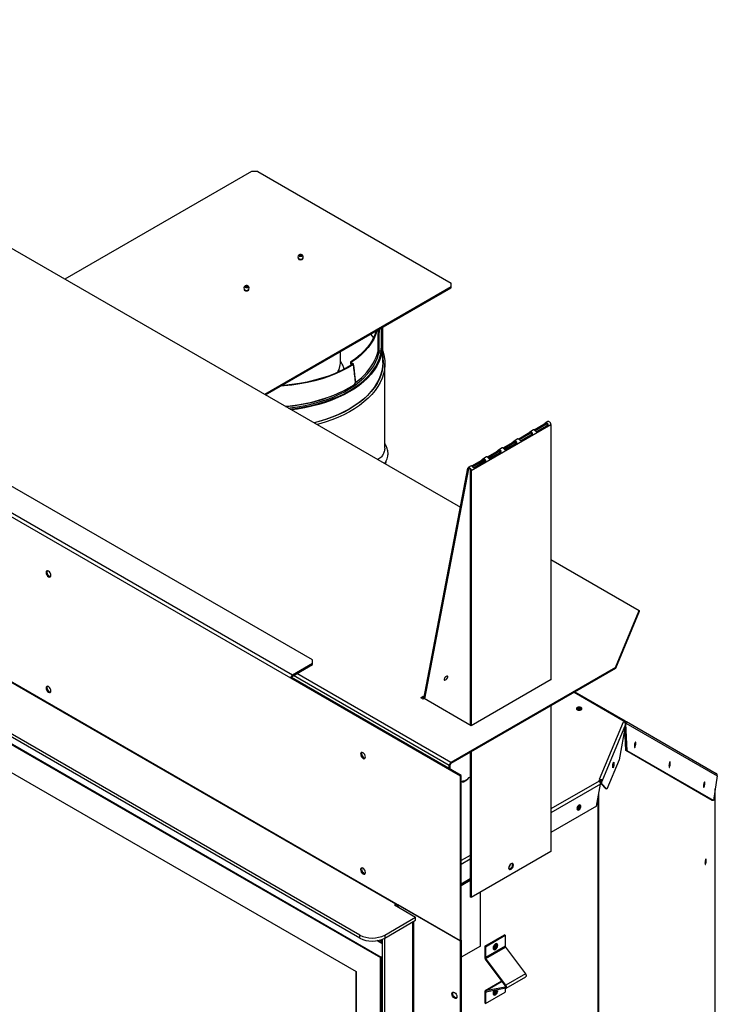
# Model space of a CAD drawing. Units: millimetres. Extents: x 266 to 3403, y 109 to 2232.
# Drawn here: x 3001 to 3402, y 1548 to 2114 of the extents above; entities that cross this region are included whole.
import ezdxf

# ---------------------------------------------------------------- set-up
doc = ezdxf.new("R2010")
doc.units = ezdxf.units.MM
doc.header["$LTSCALE"] = 8

msp = doc.modelspace()

# ---------------------------------------------------------------- linework, layer by layer
at = {"color": 7, "linetype": 'Continuous', "lineweight": 25}
for p, q in [((2768.05, 2114.33), (3254.21, 1833.67)), ((3133.97, 2026.97), (3026.67, 1965.03)), ((3137.56, 2026.97), (3133.97, 2026.97)), ((3137.56, 2026.97), (3248.92, 1962.69)), ((3169.14, 1745.8), (2712.94, 2009.16)), ((3156.57, 1735.34), (2696.78, 2000.77)), ((3157.54, 1737.03), (2697.75, 2002.46)), ((3161.06, 1976.89), (3161.06, 1976.53)), ((3163.46, 1976.53), (3163.46, 1976.89)), ((2599.17, 1962.28), (3254.18, 1584.15)), ((3248.92, 1960.62), (3248.92, 1962.69)), ((3129.95, 1958.93), (3129.95, 1958.57)), ((3132.35, 1958.57), (3132.35, 1958.93)), ((3248.92, 1960.62), (3141.61, 1898.67)), ((3142.13, 1898.37), (3248.92, 1960.02)), ((3248.92, 1960.02), (3248.92, 1960.62)), ((3216.98, 1605.17), (2637.43, 1939.74)), ((3217.02, 1605.2), (2637.48, 1939.77)), ((3205.36, 1934.87), (3205.45, 1934.58)), ((3205.65, 1934.83), (3205.6, 1935.01)), ((3209.51, 1917.09), (3209.51, 1937.27)), ((3196.28, 1587.48), (2606.78, 1927.79)), ((3196.28, 1585.73), (2606.78, 1926.05)), ((3185.29, 1918.34), (3185.29, 1923.29)), ((2609.95, 1920.37), (3208.61, 1574.77)), ((2609.95, 1919.87), (3208.18, 1574.52)), ((3190.97, 1916.91), (3191.15, 1915.35)), ((3192.26, 1915.98), (3191.36, 1916.45)), ((3191.36, 1916.45), (3191.47, 1915.53)), ((3191.69, 1916.68), (3191.63, 1917.24)), ((3210.72, 1867.79), (3210.72, 1916.39)), ((3184.36, 1911.69), (3184.36, 1913.28)), ((3193.94, 1906.17), (3193.94, 1906.16)), ((2623.88, 1895.73), (3194.25, 1566.47)), ((2624.1, 1895.5), (3194.16, 1566.42)), ((3297.17, 1877.79), (3303.85, 1881.65)), ((3304.59, 1883.04), (3303.07, 1882.17)), ((3260.43, 1854.83), (3306.26, 1881.28)), ((3287.75, 1873.13), (3293.14, 1876.24)), ((3288.17, 1872.6), (3294.86, 1876.46)), ((3293.64, 1875.79), (3293.14, 1876.24)), ((3296.3, 1878.26), (3294.08, 1876.98)), ((3296.75, 1878.32), (3302.14, 1881.43)), ((3297.24, 1877.87), (3296.75, 1878.32)), ((3297.24, 1877.87), (3302.63, 1880.98)), ((3303.53, 1880.35), (3298.14, 1877.24)), ((3298.14, 1877.24), (3298.66, 1877)), ((3304.05, 1880.11), (3298.66, 1877)), ((3302.63, 1880.98), (3302.14, 1881.43)), ((3303.53, 1880.35), (3304.05, 1880.11)), ((3306.26, 1881.28), (3306.26, 1734.41)), ((3278.76, 1867.94), (3284.15, 1871.05)), ((3279.18, 1867.4), (3285.87, 1871.26)), ((3279.25, 1867.48), (3284.64, 1870.59)), ((3284.64, 1870.59), (3284.15, 1871.05)), ((3287.31, 1873.07), (3285.08, 1871.78)), ((3288.25, 1872.68), (3287.75, 1873.13)), ((3288.25, 1872.68), (3293.64, 1875.79)), ((3294.54, 1875.16), (3289.15, 1872.05)), ((3289.15, 1872.05), (3289.66, 1871.81)), ((3295.05, 1874.92), (3289.66, 1871.81)), ((3294.54, 1875.16), (3295.05, 1874.92)), ((3269.76, 1862.75), (3275.15, 1865.86)), ((3270.19, 1862.21), (3276.87, 1866.07)), ((3270.26, 1862.29), (3275.65, 1865.4)), ((3276.55, 1864.78), (3271.16, 1861.67)), ((3275.65, 1865.4), (3275.15, 1865.86)), ((3278.31, 1867.88), (3276.09, 1866.59)), ((3276.55, 1864.78), (3277.06, 1864.53)), ((3279.25, 1867.48), (3278.76, 1867.94)), ((3285.54, 1869.97), (3280.15, 1866.86)), ((3280.15, 1866.86), (3280.67, 1866.61)), ((3286.06, 1869.72), (3280.67, 1866.61)), ((3285.54, 1869.97), (3286.06, 1869.72)), ((3260.77, 1857.55), (3266.16, 1860.66)), ((3261.19, 1857.02), (3267.88, 1860.88)), ((3261.27, 1857.1), (3266.65, 1860.21)), ((3267.55, 1859.58), (3262.16, 1856.47)), ((3268.07, 1859.34), (3262.68, 1856.23)), ((3266.65, 1860.21), (3266.16, 1860.66)), ((3269.32, 1862.68), (3267.09, 1861.4)), ((3267.55, 1859.58), (3268.07, 1859.34)), ((3270.26, 1862.29), (3269.76, 1862.75)), ((3271.16, 1861.67), (3271.67, 1861.42)), ((3277.06, 1864.53), (3271.67, 1861.42)), ((3233.19, 1723.42), (3258.5, 1856.17)), ((3233.76, 1723.33), (3259.01, 1855.76)), ((3259.01, 1855.76), (3258.5, 1856.17)), ((3260.33, 1857.49), (3258.77, 1856.59)), ((3259.01, 1855.76), (3259.37, 1855.97)), ((3260.43, 1854.83), (3259.92, 1855.13)), ((3259.92, 1855.13), (3259.92, 1708.23)), ((3260.43, 1854.83), (3260.43, 1707.96)), ((3261.27, 1857.1), (3260.77, 1857.55)), ((3262.16, 1856.47), (3262.68, 1856.23)), ((3306.26, 1803.63), (3357.15, 1774.24)), ((3343.54, 1741.5), (3357.15, 1774.24)), ((3357.15, 1774.24), (3357.15, 1773.65)), ((3357.15, 1773.65), (3343.54, 1740.9)), ((3169.14, 1743.73), (3169.14, 1745.8)), ((3169.14, 1743.73), (3157.54, 1737.03)), ((3157.54, 1736.44), (3169.14, 1743.13)), ((3169.14, 1743.13), (3169.14, 1743.73)), ((3343.54, 1741.5), (3248.77, 1686.79)), ((3343.54, 1740.9), (3248.77, 1686.19)), ((3343.54, 1740.9), (3343.54, 1741.5)), ((3157.08, 1735.64), (3156.57, 1735.34)), ((3254.18, 1678.99), (3156.57, 1735.34)), ((3254.69, 1679.29), (3157.08, 1735.64)), ((3157.54, 1737.03), (3157.54, 1736.44)), ((3247.8, 1685.1), (3158.21, 1736.82)), ((3248.77, 1686.79), (3160.16, 1737.95)), ((3306.39, 1734.49), (3260.41, 1707.94)), ((3306.26, 1734.56), (3306.39, 1734.49)), ((3231.42, 1724.06), (3232.86, 1724.89)), ((3232.86, 1723.23), (3231.42, 1724.06)), ((3232.86, 1724.29), (3231.94, 1723.76)), ((3232.86, 1724.89), (3233.41, 1724.57)), ((3232.86, 1724.29), (3232.86, 1724.89)), ((3233.31, 1724.03), (3232.86, 1724.29)), ((3233.4, 1723.54), (3232.86, 1723.23)), ((3260.41, 1707.94), (3233.4, 1723.54)), ((3319.74, 1727.16), (3348.45, 1710.59)), ((3320.14, 1727.4), (3348.94, 1710.77)), ((3306.26, 1719.38), (3306.26, 1635.53)), ((3323.54, 1717.13), (3323.63, 1717.08)), ((3334.36, 1677.23), (3348.04, 1710.16)), ((3349.32, 1708.71), (3335.7, 1675.91)), ((3349.32, 1708.68), (3345.54, 1688.28)), ((3349.12, 1710.01), (3348.04, 1710.16)), ((3348.57, 1710.14), (3348.94, 1710.77)), ((3349.48, 1693.61), (3348.9, 1706.41)), ((3349.12, 1710.01), (3349.12, 1709.42)), ((3349.37, 1709.68), (3349.12, 1709.82)), ((3349.12, 1709.49), (3349.5, 1709.44)), ((3349.48, 1709.23), (3349.19, 1709.27)), ((3349.32, 1708.71), (3349.32, 1708.68)), ((3349.72, 1710.32), (3349.36, 1709.68)), ((3349.37, 1709.68), (3349.36, 1709.68)), ((3349.73, 1710.31), (3349.37, 1709.68)), ((3349.48, 1709.23), (3349.5, 1709.44)), ((3350.19, 1693.51), (3349.48, 1709.23)), ((3349.5, 1709.44), (3402.04, 1679.09)), ((3349.73, 1710.31), (3349.72, 1710.32)), ((3349.73, 1710.31), (3401.39, 1680.47)), ((3259.92, 1692.63), (3259.92, 1609.38)), ((3260.43, 1692.93), (3260.43, 1609.08)), ((3350.19, 1693.51), (3349.48, 1693.61)), ((3399.14, 1664.91), (3349.48, 1693.61)), ((3399.85, 1664.82), (3350.19, 1693.51)), ((3248.31, 1685.4), (3247.8, 1685.1)), ((3247.8, 1683.27), (3247.8, 1685.1)), ((3248.31, 1682.97), (3248.31, 1685.4)), ((3248.77, 1686.19), (3248.77, 1686.79)), ((3345.54, 1688.28), (3338.54, 1671.43)), ((3254.69, 1679.29), (3254.18, 1678.99)), ((3254.18, 1584.15), (3254.18, 1678.99)), ((3254.69, 1584.45), (3254.69, 1679.29)), ((3259.17, 1678.15), (3259.92, 1678.59)), ((3402.04, 1679.09), (3399.85, 1664.82)), ((3401.39, 1680.47), (3401.55, 1680.37)), ((3254.69, 1675.57), (3255.56, 1676.07)), ((3255.29, 1675.92), (3255.29, 1675.7)), ((3255.98, 1675.64), (3257.93, 1676.76)), ((3256.25, 1676.06), (3256.13, 1676.16)), ((3256.25, 1676.06), (3258.3, 1677.24)), ((3334.11, 1676.12), (3306.26, 1660.04)), ((3334.82, 1674.28), (3306.26, 1657.79)), ((3332.47, 1661.6), (3334.82, 1674.28)), ((3334.36, 1677.23), (3335.7, 1677.04)), ((3334.36, 1675.8), (3334.57, 1676.29)), ((3334.99, 1676.01), (3335.7, 1675.91)), ((3334.99, 1674.63), (3334.99, 1676.01)), ((3335.7, 1674.53), (3334.99, 1674.63)), ((3337.82, 1671.52), (3334.99, 1674.63)), ((3335.7, 1677.04), (3335.69, 1677.04)), ((3335.69, 1676.44), (3335.69, 1677.04)), ((3335.69, 1677.04), (3335.7, 1677.04)), ((3335.69, 1676.44), (3335.7, 1676.44)), ((3335.7, 1676.44), (3335.7, 1677.04)), ((3335.7, 1677.04), (3335.7, 1677.04)), ((3335.7, 1676.44), (3335.7, 1677.04)), ((3335.7, 1676.44), (3335.7, 1676.44)), ((3335.7, 1674.53), (3335.7, 1675.91)), ((3338.54, 1671.43), (3335.7, 1674.53)), ((3333.53, 1105.99), (3333.53, 1667.32)), ((3333.9, 1106.37), (3333.9, 1669.3)), ((3338.54, 1671.43), (3337.82, 1671.52)), ((3400.88, 1275.56), (3400.88, 1671.53)), ((3400.92, 1275.55), (3400.92, 1671.78)), ((3332.47, 1661.6), (3306.26, 1646.47)), ((3321.8, 1661.62), (3322.07, 1661.46)), ((3322.07, 1661.47), (3321.81, 1661.63)), ((3399.85, 1664.82), (3399.14, 1664.91)), ((3259.92, 1633.29), (3254.69, 1630.27)), ((3306.26, 1635.53), (3260.43, 1609.08)), ((3259.92, 1631.04), (3254.69, 1628.02)), ((3283, 1628.07), (3282.99, 1628.19)), ((3259.92, 1619.72), (3254.69, 1616.7)), ((3259.92, 1619.33), (3254.69, 1616.31)), ((3259.92, 1618.84), (3254.69, 1615.83)), ((3265.83, 1581.13), (3265.83, 1612.19)), ((3216.98, 1605.17), (3216.29, 1604.78)), ((3216.29, 1604.78), (3228.45, 1597.75)), ((3216.98, 1605.17), (3216.98, 1604.38)), ((3217.33, 1605.42), (3217.02, 1605.2)), ((3217.02, 1605.2), (3217.11, 1604.3)), ((3217.82, 1604.01), (3217.73, 1603.94)), ((3217.82, 1604.03), (3217.82, 1603.89)), ((3218.23, 1604.9), (3218.23, 1603.66)), ((3254.17, 1584.15), (3218.23, 1604.9)), ((3218.23, 1604.9), (3218.23, 1604.9)), ((3260.43, 1609.08), (3259.92, 1609.38)), ((3210.64, 1587.48), (3228.45, 1597.75)), ((3210.64, 1585.73), (3228.45, 1596.01)), ((3226.62, 1594.96), (3226.62, 1070.88)), ((3227.44, 1072.02), (3227.44, 1595.43)), ((3228.45, 1596.01), (3228.45, 1597.75)), ((3196.28, 1585.73), (3196.28, 1587.48)), ((3210.64, 1587.48), (3210.64, 1585.73)), ((3268.19, 1581.06), (3279.51, 1587.59)), ((3268.71, 1580.76), (3280.02, 1587.29)), ((3280.02, 1587.29), (3279.51, 1587.59)), ((3280.02, 1587.29), (3280.02, 1581.04)), ((3206.22, 1584.24), (3209.12, 1582.56)), ((3209.12, 1582.66), (3206.36, 1584.26)), ((3209.07, 1582.96), (3208.26, 1584.71)), ((3209.07, 1583.56), (3208.5, 1584.79)), ((3209.12, 1583.46), (3209.07, 1583.56)), ((3209.07, 1583.56), (3209.07, 1582.96)), ((3209.07, 1582.96), (3209.12, 1582.86)), ((3209.12, 1585.01), (3209.12, 1061.28)), ((3210.63, 1585.72), (3210.63, 1060.41)), ((3254.17, 1584.15), (3254.69, 1584.45)), ((3254.17, 1584.15), (3254.17, 1052.61)), ((3254.69, 1584.45), (3254.18, 1584.15)), ((3254.69, 1584.45), (3254.69, 1052.91)), ((3265.83, 1581.13), (3254.69, 1574.7)), ((3268.71, 1580.76), (3268.19, 1581.06)), ((3268.19, 1581.06), (3268.19, 1574.81)), ((3280.02, 1581.04), (3268.71, 1574.51)), ((3268.71, 1580.76), (3268.71, 1574.51)), ((3268.92, 1573.95), (3280.23, 1580.48)), ((3280.23, 1580.48), (3291.63, 1565.2)), ((3208.18, 1069.4), (3208.18, 1574.52)), ((3208.61, 1574.77), (3209.12, 1575.06)), ((3208.61, 1069.16), (3208.61, 1574.77)), ((3268.71, 1574.51), (3268.19, 1574.81)), ((3268.63, 1573.62), (3268.92, 1573.95)), ((3280.03, 1558.33), (3268.63, 1573.62)), ((3280.32, 1558.67), (3268.92, 1573.95)), ((3194.16, 1566.42), (3194.16, 1093.84)), ((3194.25, 1093.54), (3194.25, 1566.47)), ((3291.63, 1565.2), (3280.32, 1558.67)), ((3278.15, 1560.86), (3268.48, 1555.28)), ((3268.63, 1555.33), (3278.17, 1560.84)), ((3280.03, 1558.33), (3280.32, 1558.67)), ((3280.47, 1556.84), (3291.78, 1563.37)), ((3268.71, 1554.34), (3268.19, 1554.64)), ((3268.19, 1554.64), (3268.19, 1548.4)), ((3280.03, 1557.45), (3268.63, 1555.33)), ((3268.92, 1554.67), (3268.63, 1555.33)), ((3268.71, 1554.34), (3269.44, 1554.76)), ((3268.71, 1548.1), (3280.02, 1554.63)), ((3268.71, 1554.34), (3268.71, 1548.1)), ((3280.32, 1556.79), (3268.92, 1554.67)), ((3280.02, 1556.73), (3280.02, 1554.63)), ((3280.03, 1557.45), (3280.16, 1557.52)), ((3280.32, 1556.79), (3280.03, 1557.45)), ((3268.71, 1548.1), (3268.19, 1548.4))]:
    msp.add_line(p, q, dxfattribs=at)
at = {"color": 7, "linetype": 'Continuous', "lineweight": 25, "flags": 128}
for points in [[(3163.17, 1978.98), (3163.23, 1978.94), (3163.39, 1978.7), (3163.37, 1978.44), (3163.19, 1978.2), (3162.87, 1978.03), (3162.45, 1977.94), (3162, 1977.95), (3161.6, 1978.05), (3161.29, 1978.24), (3161.13, 1978.48), (3161.15, 1978.74), (3161.33, 1978.97), (3161.35, 1978.98)], [(3162.42, 1978.87), (3162.14, 1978.87), (3161.88, 1978.81), (3161.68, 1978.7), (3161.56, 1978.56), (3161.54, 1978.46)], [(3162.98, 1978.46), (3162.97, 1978.53), (3162.87, 1978.68), (3162.68, 1978.8), (3162.42, 1978.87)], [(3162.52, 1979.23), (3162.93, 1979.12), (3163.14, 1979.01)], [(3160.91, 1977.15), (3160.86, 1976.95), (3160.97, 1976.64), (3161.27, 1976.38), (3161.73, 1976.2), (3162.26, 1976.14), (3162.8, 1976.2), (3163.25, 1976.38)], [(3161.06, 1976.77), (3160.97, 1976.66), (3160.96, 1976.65)], [(3161.24, 1976.69), (3161.56, 1976.5), (3161.99, 1976.39)], [(3163.25, 1976.38), (3163.55, 1976.64), (3163.66, 1976.95), (3163.62, 1977.15)], [(3163.56, 1976.65), (3163.55, 1976.66), (3163.46, 1976.77)], [(3131.34, 1959.98), (3130.89, 1959.98), (3130.49, 1960.09), (3130.18, 1960.28), (3130.02, 1960.52), (3130.03, 1960.77), (3130.22, 1961.01), (3130.24, 1961.02)], [(3132.06, 1961.02), (3132.12, 1960.98), (3132.28, 1960.74), (3132.26, 1960.48), (3132.08, 1960.24), (3131.76, 1960.07), (3131.34, 1959.98)], [(3129.79, 1959.19), (3129.75, 1958.99), (3129.86, 1958.68), (3130.16, 1958.42), (3130.61, 1958.24), (3131.15, 1958.18), (3131.68, 1958.24), (3132.14, 1958.42)], [(3129.95, 1958.81), (3129.86, 1958.7), (3129.85, 1958.69)], [(3131.87, 1960.5), (3131.86, 1960.57), (3131.76, 1960.72), (3131.57, 1960.84), (3131.31, 1960.91), (3131.03, 1960.91), (3130.77, 1960.85), (3130.56, 1960.74), (3130.45, 1960.59), (3130.43, 1960.5)], [(3132.14, 1958.42), (3132.44, 1958.68), (3132.55, 1958.99), (3132.5, 1959.19)], [(3132.45, 1958.69), (3132.44, 1958.7), (3132.35, 1958.81)], [(3205.73, 1935.09), (3204.99, 1932.96), (3203.85, 1930.53), (3202.43, 1928.16), (3200.72, 1925.84), (3198.74, 1923.6), (3196.5, 1921.44), (3194, 1919.38), (3191.26, 1917.42)], [(3206.31, 1935.42), (3206.3, 1935.39), (3205.45, 1932.9), (3204.31, 1930.45), (3202.88, 1928.06), (3201.16, 1925.72), (3199.16, 1923.46), (3196.9, 1921.29), (3194.39, 1919.21), (3191.63, 1917.24)], [(3202.58, 1933.27), (3203.31, 1932.36), (3204.18, 1931.18)], [(3205.42, 1934.91), (3205.42, 1934.89), (3205.55, 1934.51)], [(3155.23, 1890.81), (3156.22, 1890.92), (3160.55, 1891.51), (3164.81, 1892.27), (3168.96, 1893.2), (3172.98, 1894.29), (3176.87, 1895.55), (3180.6, 1896.95), (3184.15, 1898.5), (3187.5, 1900.19), (3190.65, 1902.01), (3193.57, 1903.95), (3196.24, 1906), (3198.67, 1908.16), (3200.83, 1910.4), (3202.71, 1912.73), (3204.31, 1915.13), (3205.62, 1917.59), (3206.63, 1920.09), (3207.33, 1922.63)], [(3209.51, 1923.71), (3209.75, 1922.94), (3210.35, 1920.45), (3210.66, 1917.96), (3210.7, 1915.45), (3210.45, 1912.95), (3209.93, 1910.46), (3209.12, 1908), (3208.05, 1905.58), (3206.7, 1903.19), (3205.09, 1900.87), (3203.22, 1898.61), (3201.1, 1896.42), (3198.74, 1894.32), (3196.15, 1892.31), (3193.34, 1890.4), (3190.32, 1888.6), (3187.11, 1886.92), (3183.71, 1885.36), (3180.15, 1883.93), (3176.43, 1882.64), (3172.58, 1881.48), (3171.77, 1881.26)], [(3209, 1922.19), (3208.32, 1919.72), (3207.36, 1917.27), (3206.12, 1914.87), (3204.61, 1912.52), (3202.84, 1910.23), (3200.81, 1908.02), (3198.52, 1905.89), (3196, 1903.84), (3193.26, 1901.9), (3191.98, 1901.09)], [(3206.62, 1923.27), (3205.92, 1920.76), (3205.2, 1918.9)], [(3207.33, 1922.63), (3207.34, 1922.63), (3208.51, 1922.55), (3208.6, 1922.55)], [(3208.69, 1923.47), (3208.37, 1923.49), (3207.41, 1923.55)], [(3192.67, 1915.83), (3189.47, 1913.91), (3186.05, 1912.13), (3182.41, 1910.49), (3178.59, 1909), (3174.59, 1907.66), (3170.45, 1906.5), (3166.17, 1905.5), (3161.78, 1904.68), (3157.3, 1904.04), (3152.76, 1903.58), (3150.93, 1903.45)], [(3192.26, 1915.98), (3189.09, 1914.08), (3185.7, 1912.32), (3182.1, 1910.7), (3178.31, 1909.22), (3174.35, 1907.9), (3170.25, 1906.75), (3166.01, 1905.76), (3161.67, 1904.95), (3157.23, 1904.32), (3152.73, 1903.86), (3151.47, 1903.77)], [(3209.51, 1917.09), (3209.37, 1914.61), (3208.94, 1912.13), (3208.24, 1909.68), (3207.27, 1907.26), (3206.02, 1904.88), (3204.5, 1902.56), (3202.72, 1900.29), (3200.69, 1898.1), (3198.42, 1895.99), (3195.91, 1893.97), (3193.18, 1892.05), (3190.24, 1890.23), (3187.1, 1888.54), (3183.77, 1886.96), (3180.27, 1885.51), (3176.61, 1884.2), (3172.82, 1883.03), (3170.02, 1882.28)], [(3209.51, 1920.5), (3209.62, 1919.67), (3209.76, 1917.17), (3209.62, 1914.68), (3209.19, 1912.2), (3208.49, 1909.74), (3207.51, 1907.31), (3206.25, 1904.92), (3204.73, 1902.59), (3202.95, 1900.31), (3200.91, 1898.11), (3198.63, 1895.99), (3196.11, 1893.97), (3193.37, 1892.04), (3190.42, 1890.22), (3187.26, 1888.51), (3183.92, 1886.93), (3180.41, 1885.48), (3176.74, 1884.16), (3172.93, 1882.98), (3170.1, 1882.23)], [(3192.65, 1916.16), (3192.49, 1916.23), (3191.69, 1916.66)], [(3209.76, 1917.03), (3209.62, 1919.38), (3209.51, 1920.21)], [(3156.32, 1890.18), (3160.43, 1890.73), (3164.57, 1891.44), (3168.61, 1892.32), (3172.54, 1893.34), (3176.35, 1894.51), (3180.02, 1895.82), (3183.53, 1897.28), (3186.86, 1898.86), (3190.01, 1900.56), (3192.96, 1902.38), (3195.69, 1904.31), (3198.19, 1906.34), (3200.46, 1908.46), (3202.21, 1910.35)], [(3153.48, 1891.82), (3156.27, 1892.1), (3160.47, 1892.65), (3164.6, 1893.36), (3168.64, 1894.23), (3172.57, 1895.25), (3176.38, 1896.41), (3180.05, 1897.71), (3183.56, 1899.15), (3186.9, 1900.72), (3190.06, 1902.42), (3193.01, 1904.23)], [(3191.98, 1901.09), (3190.29, 1900.07), (3187.13, 1898.36), (3183.77, 1896.77), (3180.24, 1895.31), (3176.55, 1893.98), (3172.72, 1892.81), (3168.76, 1891.78), (3164.69, 1890.9), (3160.54, 1890.18), (3157.13, 1889.71)], [(3306.26, 1881.28), (3306.19, 1881.73), (3306, 1882.19), (3305.72, 1882.6), (3305.37, 1882.91), (3305.02, 1883.08), (3304.7, 1883.09), (3304.59, 1883.04)], [(3258.5, 1856.17), (3258.63, 1856.47), (3258.88, 1856.64), (3259.2, 1856.63), (3259.55, 1856.46), (3259.9, 1856.15), (3260.18, 1855.73), (3260.37, 1855.27), (3260.43, 1854.83)], [(3259.01, 1855.76), (3259.07, 1855.9), (3259.18, 1855.98), (3259.33, 1855.98), (3259.5, 1855.9), (3259.66, 1855.75), (3259.8, 1855.55), (3259.89, 1855.34), (3259.92, 1855.13)], [(3018.6, 1794.48), (3018.49, 1795.17), (3018.18, 1795.87), (3017.72, 1796.49), (3017.18, 1796.93), (3016.64, 1797.12), (3016.18, 1797.03), (3015.88, 1796.68), (3015.77, 1796.11), (3015.88, 1795.43), (3016.18, 1794.72), (3016.64, 1794.1), (3017.18, 1793.66), (3017.72, 1793.48), (3018.18, 1793.56), (3018.49, 1793.92), (3018.6, 1794.48)], [(3016.47, 1797.12), (3016.39, 1796.97), (3016.28, 1796.41), (3016.39, 1795.72), (3016.7, 1795.02), (3017.16, 1794.4), (3017.7, 1793.96), (3018.24, 1793.77), (3018.41, 1793.77)], [(3245.71, 1734.29), (3246.11, 1734.59), (3246.48, 1735), (3246.76, 1735.46), (3246.91, 1735.9), (3246.91, 1736.25), (3246.75, 1736.45), (3246.47, 1736.49), (3246.1, 1736.34), (3245.7, 1736.04), (3245.33, 1735.63), (3245.05, 1735.17), (3244.9, 1734.74), (3244.9, 1734.39), (3245.05, 1734.18), (3245.34, 1734.15), (3245.71, 1734.29)], [(3018.6, 1727.98), (3018.49, 1728.67), (3018.18, 1729.38), (3017.72, 1730), (3017.18, 1730.43), (3016.64, 1730.62), (3016.18, 1730.53), (3015.88, 1730.18), (3015.77, 1729.62), (3015.88, 1728.93), (3016.18, 1728.22), (3016.64, 1727.6), (3017.18, 1727.17), (3017.72, 1726.98), (3018.18, 1727.07), (3018.49, 1727.42), (3018.6, 1727.98)], [(3016.47, 1730.62), (3016.39, 1730.48), (3016.28, 1729.91), (3016.39, 1729.23), (3016.7, 1728.52), (3017.16, 1727.9), (3017.7, 1727.46), (3018.24, 1727.28), (3018.41, 1727.28)], [(3323.69, 1718.41), (3323.17, 1718.61), (3322.55, 1718.68), (3321.94, 1718.61), (3321.42, 1718.41), (3321.08, 1718.11), (3320.95, 1717.76), (3321.08, 1717.4), (3321.42, 1717.1), (3321.94, 1716.9), (3322.55, 1716.83), (3323.17, 1716.9), (3323.69, 1717.1), (3324.03, 1717.4), (3324.15, 1717.76), (3324.03, 1718.11), (3323.69, 1718.41)], [(3323.94, 1717.29), (3323.85, 1717.47), (3323.54, 1717.73), (3323.09, 1717.91), (3322.55, 1717.97), (3322.02, 1717.91), (3321.56, 1717.73), (3321.26, 1717.47), (3321.17, 1717.29)], [(3324.07, 1717.46), (3324.03, 1717.51), (3323.69, 1717.81)], [(3348.94, 1710.77), (3349.01, 1710.73), (3349.09, 1710.68), (3349.18, 1710.63), (3349.28, 1710.57), (3349.39, 1710.51), (3349.5, 1710.45), (3349.61, 1710.38), (3349.72, 1710.32)], [(3349.12, 1709.82), (3349.13, 1709.82), (3349.24, 1709.75), (3349.36, 1709.68)], [(3354.36, 1696.1), (3354.39, 1695.67), (3354.47, 1695.44), (3354.59, 1695.45), (3354.74, 1695.69), (3354.88, 1696.14), (3355, 1696.71), (3355.08, 1697.33), (3355.11, 1697.9), (3355.08, 1698.33), (3355, 1698.56), (3354.88, 1698.55), (3354.74, 1698.3), (3354.59, 1697.86), (3354.47, 1697.29), (3354.39, 1696.67), (3354.36, 1696.1)], [(3199.62, 1689.98), (3199.51, 1690.67), (3199.2, 1691.37), (3198.74, 1691.99), (3198.2, 1692.43), (3197.66, 1692.62), (3197.2, 1692.53), (3196.9, 1692.18), (3196.79, 1691.61), (3196.9, 1690.93), (3197.2, 1690.22), (3197.66, 1689.6), (3198.2, 1689.16), (3198.74, 1688.97), (3199.2, 1689.06), (3199.51, 1689.42), (3199.62, 1689.98)], [(3197.49, 1692.62), (3197.41, 1692.47), (3197.3, 1691.91), (3197.41, 1691.22), (3197.72, 1690.52), (3198.18, 1689.9), (3198.72, 1689.46), (3199.26, 1689.27), (3199.43, 1689.27)], [(3374.24, 1684.62), (3374.27, 1684.19), (3374.35, 1683.96), (3374.47, 1683.96), (3374.61, 1684.21), (3374.75, 1684.65), (3374.88, 1685.23), (3374.96, 1685.85), (3374.99, 1686.41), (3374.96, 1686.85), (3374.88, 1687.07), (3374.75, 1687.07), (3374.61, 1686.82), (3374.47, 1686.38), (3374.35, 1685.8), (3374.27, 1685.19), (3374.24, 1684.62)], [(3255.29, 1675.7), (3255.13, 1675.72), (3254.97, 1675.73)], [(3255.56, 1676.07), (3255.68, 1676.13), (3255.79, 1676.17), (3255.89, 1676.2), (3255.99, 1676.21), (3256.07, 1676.2), (3256.14, 1676.17), (3256.21, 1676.12), (3256.25, 1676.06)], [(3334.11, 1676.12), (3334.08, 1676.31), (3334.13, 1676.5), (3334.26, 1676.68), (3334.46, 1676.83), (3334.73, 1676.95), (3335.03, 1677.03), (3335.36, 1677.06), (3335.69, 1677.04)], [(3394.11, 1673.13), (3394.14, 1672.7), (3394.22, 1672.47), (3394.34, 1672.48), (3394.49, 1672.73), (3394.63, 1673.17), (3394.75, 1673.74), (3394.83, 1674.36), (3394.86, 1674.93), (3394.83, 1675.36), (3394.75, 1675.59), (3394.63, 1675.58), (3394.49, 1675.34), (3394.34, 1674.9), (3394.22, 1674.32), (3394.14, 1673.7), (3394.11, 1673.13)], [(3323.56, 1661.54), (3323.47, 1661.99), (3323.23, 1662.27), (3322.86, 1662.34), (3322.43, 1662.19), (3321.99, 1661.84), (3321.63, 1661.35), (3321.38, 1660.78), (3321.29, 1660.23), (3321.38, 1659.78), (3321.63, 1659.5), (3321.99, 1659.43), (3322.43, 1659.58), (3322.86, 1659.93), (3323.23, 1660.43), (3323.47, 1660.99), (3323.56, 1661.54)], [(3284.7, 1627.66), (3284.6, 1628.2), (3284.3, 1628.54), (3283.86, 1628.62), (3283.34, 1628.44), (3282.83, 1628.02), (3282.38, 1627.43), (3282.09, 1626.75), (3281.99, 1626.09), (3282.09, 1625.55), (3282.38, 1625.21), (3282.83, 1625.13), (3283.34, 1625.31), (3283.86, 1625.73), (3284.3, 1626.32), (3284.6, 1627), (3284.7, 1627.66)], [(3284.19, 1627.96), (3284.08, 1627.3), (3283.79, 1626.62), (3283.35, 1626.03), (3282.83, 1625.61), (3282.31, 1625.43), (3282.16, 1625.42)], [(3284.01, 1628.63), (3284.08, 1628.5), (3284.19, 1627.96)], [(3395.72, 1630.5), (3395.69, 1630.93), (3395.61, 1631.16), (3395.49, 1631.15), (3395.34, 1630.91), (3395.2, 1630.47), (3395.08, 1629.89), (3395, 1629.27), (3394.97, 1628.71), (3395, 1628.27), (3395.08, 1628.05), (3395.2, 1628.05), (3395.34, 1628.3), (3395.49, 1628.74), (3395.61, 1629.32), (3395.69, 1629.93), (3395.72, 1630.5)], [(3199.62, 1623.48), (3199.51, 1624.17), (3199.2, 1624.88), (3198.74, 1625.5), (3198.2, 1625.93), (3197.66, 1626.12), (3197.2, 1626.03), (3196.9, 1625.68), (3196.79, 1625.12), (3196.9, 1624.43), (3197.2, 1623.72), (3197.66, 1623.1), (3198.2, 1622.67), (3198.74, 1622.48), (3199.2, 1622.57), (3199.51, 1622.92), (3199.62, 1623.48)], [(3197.49, 1626.12), (3197.41, 1625.98), (3197.3, 1625.41), (3197.41, 1624.73), (3197.72, 1624.02), (3198.18, 1623.4), (3198.72, 1622.96), (3199.26, 1622.78), (3199.43, 1622.78)], [(3274.37, 1579.19), (3274.89, 1579.61), (3275.33, 1580.2), (3275.62, 1580.88), (3275.73, 1581.54), (3275.62, 1582.08), (3275.33, 1582.42), (3274.89, 1582.51), (3274.37, 1582.33), (3273.85, 1581.91), (3273.41, 1581.31), (3273.11, 1580.63), (3273.01, 1579.97), (3273.11, 1579.43), (3273.41, 1579.1), (3273.85, 1579.01), (3274.37, 1579.19)], [(3273.01, 1579.93), (3273.14, 1579.82), (3273.47, 1579.76), (3273.85, 1579.9), (3274.24, 1580.21), (3274.56, 1580.65), (3274.78, 1581.15), (3274.86, 1581.64), (3274.78, 1582.04), (3274.56, 1582.29), (3274.4, 1582.35)], [(3273.18, 1579.31), (3273.33, 1579.31), (3273.85, 1579.49), (3274.37, 1579.91), (3274.81, 1580.5), (3275.1, 1581.18), (3275.21, 1581.84), (3275.1, 1582.38), (3275.03, 1582.51)], [(3291.63, 1565.2), (3291.81, 1564.91), (3291.95, 1564.61), (3292.04, 1564.3), (3292.07, 1564.01), (3292.04, 1563.75), (3291.95, 1563.54), (3291.81, 1563.39), (3291.78, 1563.37)], [(3280.32, 1556.79), (3280.5, 1556.86), (3280.64, 1557.01), (3280.73, 1557.22), (3280.76, 1557.47), (3280.73, 1557.77), (3280.64, 1558.08), (3280.5, 1558.38), (3280.32, 1558.67)], [(3249.32, 1553.64), (3249.43, 1554.22), (3249.75, 1554.58), (3250.22, 1554.67), (3250.78, 1554.48), (3251.34, 1554.03), (3251.81, 1553.39), (3252.13, 1552.66), (3252.24, 1551.95), (3252.13, 1551.37), (3251.81, 1551.01), (3251.34, 1550.92), (3250.78, 1551.11), (3250.22, 1551.56), (3249.75, 1552.2), (3249.43, 1552.93), (3249.32, 1553.64)], [(3249.84, 1553.94), (3249.95, 1554.52), (3250.04, 1554.67)], [(3252.04, 1551.22), (3251.86, 1551.22), (3251.3, 1551.41), (3250.74, 1551.86), (3250.27, 1552.5), (3249.95, 1553.23), (3249.84, 1553.94)], [(3273.65, 1555.55), (3273.41, 1555.18), (3273.11, 1554.5), (3273.01, 1553.85), (3273.11, 1553.3), (3273.41, 1552.97), (3273.85, 1552.88), (3274.37, 1553.06), (3274.89, 1553.48), (3275.33, 1554.07), (3275.62, 1554.75), (3275.73, 1555.41), (3275.64, 1555.92)], [(3273.01, 1553.8), (3273.14, 1553.7), (3273.47, 1553.63), (3273.85, 1553.77), (3274.24, 1554.08), (3274.56, 1554.52), (3274.78, 1555.02), (3274.86, 1555.51), (3274.83, 1555.77)], [(3280.03, 1557.45), (3280.12, 1557.48), (3280.18, 1557.55), (3280.23, 1557.65), (3280.24, 1557.77), (3280.23, 1557.91), (3280.18, 1558.06), (3280.12, 1558.2), (3280.03, 1558.33)]]:
    msp.add_lwpolyline(points, dxfattribs=at)
at = {"color": 7, "linetype": 'Continuous', "lineweight": 25}
for centre, radius, start, end in [((3162.26, 1977.79), 1.5, 127.5134, 227.2909), ((3162.25, 1977.61), 1.65, 80.5394, 123.1912), ((3162.26, 1977.79), 1.5, 312.7091, 52.4866), ((3162.3, 1977.94), 1.58, 258.6503, 308.1931), ((3131.15, 1959.83), 1.5, 127.5134, 227.2909), ((3131.15, 1959.83), 1.5, 312.7091, 52.4866), ((3131.15, 1960.02), 1.64, 231.6222, 308.3778), ((3181.21, 1929.13), 28.17, 318.1843, 346.4958), ((3207.23, 1922.79), 0.781, 77.0685, 141.9774), ((3207.33, 1923.35), 0.72, 186.3862, 269.9474), ((3200.87, 1923.62), 6.53, 351.2601, 359.3583), ((3208.6, 1922.15), 0.4, 6.3866, 89.9629), ((3208.79, 1923.88), 0.429, 256.7962, 322.8871), ((3170.18, 1918.51), 15.12, 331.4481, 359.3594), ((3173.71, 1933.88), 34.87, 305.3166, 334.5464), ((3193.71, 1906.16), 0.231, 306.5929, 359.9742), ((3146.81, 1983.29), 91.81, 274.2536, 295.7109), ((3192.81, 1904.21), 0.207, 307.2675, 4.7403), ((3158.68, 1735.25), 2.12, 122.6055, 177.3945), ((3158.08, 1735.59), 0.999, 122.6055, 177.3945), ((3322.57, 1716.09), 2.05, 56.9926, 138.2709), ((3322.56, 1715.32), 2.07, 61.5311, 121.6697), ((3349.15, 1710.73), 0.715, 191.3989, 267.4916), ((3249.92, 1685), 2.12, 122.6055, 177.3945), ((3249.31, 1685.35), 0.999, 122.6055, 177.3945), ((3260.5, 1676.01), 2.52, 121.9748, 150.8394), ((3400.7, 1679.3), 1.35, 350.8758, 59.6706), ((3335.34, 1674.84), 1.64, 77.4699, 134.7297), ((3334.42, 1675.99), 0.565, 1.9461, 44.3897), ((3334.6, 1675.9), 1.1, 0.8223, 31.0929), ((3320, 1662.29), 2.23, 306.1161, 353.8892), ((3320.92, 1661.76), 1.81, 282.7101, 17.2953), ((3321.01, 1661.71), 2.02, 281.5234, 18.4819), ((3281.21, 1628.12), 1.79, 297.4284, 358.5684), ((3216.64, 1605.75), 0.661, 300.0601, 304.9999), ((3218.47, 1604.01), 0.634, 112.3609, 192.109), ((3203.46, 1601.27), 15.55, 242.4805, 297.5195), ((3203.46, 1599.52), 15.55, 242.4805, 297.5195), ((3272.44, 1581.87), 1.89, 287.518, 12.4874), ((3281.01, 1581.09), 0.988, 182.5083, 217.8027), ((3270.29, 1574.9), 2.1, 182.5083, 217.8027), ((3269.7, 1574.56), 0.988, 182.5083, 217.8027), ((3268.81, 1554.73), 0.622, 106.5131, 188.4931), ((3269, 1554.39), 0.293, 106.5131, 188.4931), ((3272.36, 1555.8), 1.97, 289.2051, 356.2141), ((3272.69, 1555.64), 2.52, 281.2228, 4.3527)]:
    msp.add_arc(centre, radius, start, end, dxfattribs=at)
msp.add_ellipse((3342.22, 1685.37), major_axis=(0.22, 1.58), ratio=0.190405, dxfattribs=at)
for centre, start_param, end_param in [((3208.4, 1574.64), 0.785358, 2.356154), ((3194.46, 1566.59), 2.356154, 3.141633)]:
    msp.add_ellipse(centre, major_axis=(0.305, 0.176), ratio=0.00007, start_param=start_param, end_param=end_param, dxfattribs=at)
for points, knots in [([(3162.98, 1978.46), (3162.98, 1978.44), (3162.98, 1978.41), (3162.89, 1978.31), (3162.71, 1978.22), (3162.47, 1978.15), (3162.2, 1978.14), (3161.93, 1978.18), (3161.71, 1978.26), (3161.58, 1978.37), (3161.54, 1978.43), (3161.55, 1978.45), (3161.55, 1978.46)], [0, 0, 0, 0, 0.097126, 0.204704, 0.310397, 0.414096, 0.522336, 0.632603, 0.740863, 0.843802, 0.943525, 1, 1, 1, 1]), ([(3132.01, 1961.05), (3131.99, 1961.07), (3131.86, 1961.17), (3131.54, 1961.27), (3131.09, 1961.31), (3130.64, 1961.24), (3130.28, 1961.09), (3130.15, 1960.93), (3130.1, 1960.87)], [0, 0, 0, 0, 0.055948, 0.252379, 0.455699, 0.657595, 0.864217, 1, 1, 1, 1]), ([(3131.29, 1960.19), (3131.21, 1960.19), (3131.05, 1960.18), (3130.8, 1960.22), (3130.59, 1960.31), (3130.46, 1960.41), (3130.43, 1960.47), (3130.43, 1960.49), (3130.43, 1960.5)], [0, 0, 0, 0, 0.1523934, 0.3482663, 0.541693, 0.7255345, 0.9043001, 1, 1, 1, 1]), ([(3131.87, 1960.5), (3131.87, 1960.5), (3131.87, 1960.48), (3131.86, 1960.44), (3131.74, 1960.33), (3131.55, 1960.23), (3131.37, 1960.21), (3131.29, 1960.19)], [0, 0, 0, 0, 0.023283, 0.308157, 0.527153, 0.7541, 1, 1, 1, 1]), ([(3206.82, 1935.72), (3206.81, 1935.29), (3206.79, 1933.45), (3206.74, 1930.19), (3206.68, 1926.46), (3206.63, 1924.15), (3206.62, 1923.27)], [0, 0, 0, 0, 0.10203, 0.443961, 0.78589, 1, 1, 1, 1]), ([(3207.41, 1923.55), (3207.42, 1924.44), (3207.46, 1926.75), (3207.52, 1930.48), (3207.56, 1933.79), (3207.59, 1935.69), (3207.59, 1936.16)], [0, 0, 0, 0, 0.2115092, 0.5492846, 0.887063, 1, 1, 1, 1]), ([(3208.69, 1923.47), (3208.72, 1925.17), (3208.78, 1928.59), (3208.84, 1933.07), (3208.88, 1935.85), (3208.89, 1936.91)], [0, 0, 0, 0, 0.381094, 0.762189, 1, 1, 1, 1]), ([(3209.32, 1937.16), (3209.31, 1936.07), (3209.27, 1933.26), (3209.21, 1928.75), (3209.16, 1925.33), (3209.13, 1923.62)], [0, 0, 0, 0, 0.242392, 0.621196, 1, 1, 1, 1]), ([(3208.6, 1922.55), (3208.61, 1922.56), (3208.62, 1922.62), (3208.64, 1922.76), (3208.67, 1922.99), (3208.68, 1923.24), (3208.69, 1923.39), (3208.69, 1923.47)], [0, 0, 0, 0, 0.059996, 0.295006, 0.530006, 0.765004, 1, 1, 1, 1]), ([(3209.13, 1923.62), (3209.13, 1923.51), (3209.12, 1923.27), (3209.09, 1922.89), (3209.06, 1922.53), (3209.02, 1922.31), (3209.01, 1922.21), (3209, 1922.19)], [0, 0, 0, 0, 0.234353, 0.469092, 0.704299, 0.939849, 1, 1, 1, 1]), ([(3187.32, 1913.2), (3187.24, 1913.46), (3186.97, 1914.41), (3186.3, 1915.93), (3185.58, 1917.16), (3185.24, 1917.74)], [0, 0, 0, 0, 0.165598, 0.60178, 1, 1, 1, 1]), ([(3191.26, 1917.42), (3191.18, 1917.36), (3191.03, 1917.23), (3190.95, 1916.99), (3191, 1916.75), (3191.16, 1916.57), (3191.31, 1916.48), (3191.36, 1916.45)], [0, 0, 0, 0, 0.219702, 0.439435, 0.658265, 0.875239, 1, 1, 1, 1]), ([(3191.63, 1917.24), (3191.58, 1917.2), (3191.48, 1917.12), (3191.44, 1916.98), (3191.47, 1916.84), (3191.56, 1916.73), (3191.65, 1916.67), (3191.69, 1916.66)], [0, 0, 0, 0, 0.219683, 0.439397, 0.658209, 0.875164, 1, 1, 1, 1]), ([(3192.67, 1915.83), (3192.7, 1915.85), (3192.75, 1915.89), (3192.78, 1915.97), (3192.77, 1916.05), (3192.72, 1916.11), (3192.66, 1916.14), (3192.65, 1916.16)], [0, 0, 0, 0, 0.2173431, 0.4347179, 0.6511641, 0.865702, 1, 1, 1, 1]), ([(3193.85, 1905.97), (3193.68, 1907.41), (3193.34, 1910.3), (3192.94, 1913.59), (3192.72, 1915.43), (3192.67, 1915.83)], [0, 0, 0, 0, 0.439474, 0.878948, 1, 1, 1, 1]), ([(3193.94, 1906.17), (3193.85, 1906.92), (3193.47, 1910.2), (3193.08, 1913.48), (3192.77, 1916)], [0, 0, 0, 0, 0.231415, 1, 1, 1, 1]), ([(3192.93, 1904.06), (3193.03, 1904.13), (3193.28, 1904.3), (3193.55, 1904.65), (3193.67, 1904.93), (3193.7, 1905)], [0, 0, 0, 0, 0.3139897, 0.8056518, 1, 1, 1, 1]), ([(3193.01, 1904.23), (3193.12, 1904.31), (3193.31, 1904.46), (3193.57, 1904.82), (3193.75, 1905.21), (3193.86, 1905.62), (3193.85, 1905.85), (3193.85, 1905.97)], [0, 0, 0, 0, 0.209795, 0.407849, 0.605519, 0.802838, 1, 1, 1, 1]), ([(3193.7, 1905), (3193.75, 1905.12), (3193.9, 1905.43), (3193.98, 1905.84), (3193.93, 1906.08), (3193.92, 1906.16)], [0, 0, 0, 0, 0.298034, 0.797407, 1, 1, 1, 1]), ([(3187.02, 1900.65), (3188, 1901.16), (3189.94, 1902.18), (3191.86, 1903.34), (3192.82, 1903.97), (3192.93, 1904.04)], [0, 0, 0, 0, 0.476546, 0.940496, 1, 1, 1, 1]), ([(3302.14, 1881.43), (3302.21, 1881.48), (3302.35, 1881.58), (3302.58, 1881.78), (3302.82, 1882), (3303.06, 1882.17), (3303.32, 1882.29), (3303.57, 1882.33), (3303.83, 1882.29), (3304.08, 1882.17), (3304.31, 1881.95), (3304.49, 1881.67), (3304.58, 1881.37), (3304.59, 1881.08), (3304.53, 1880.8), (3304.37, 1880.44), (3304.18, 1880.24), (3304.05, 1880.11)], [0, 0, 0, 0, 0.059646, 0.118241, 0.180473, 0.250281, 0.310518, 0.37186, 0.43536, 0.501966, 0.576836, 0.644911, 0.707413, 0.765924, 0.822367, 0.878883, 1, 1, 1, 1]), ([(3302.63, 1880.98), (3302.77, 1881.07), (3302.96, 1881.19), (3303.24, 1881.4), (3303.42, 1881.53), (3303.6, 1881.62), (3303.75, 1881.66), (3303.9, 1881.66), (3304.03, 1881.6), (3304.13, 1881.49), (3304.19, 1881.34), (3304.19, 1881.18), (3304.12, 1880.93), (3303.89, 1880.64), (3303.66, 1880.46), (3303.53, 1880.35)], [0, 0, 0, 0, 0.164261, 0.237215, 0.307082, 0.359936, 0.408256, 0.454234, 0.500397, 0.552262, 0.601629, 0.651732, 0.705679, 0.834041, 1, 1, 1, 1]), ([(3293.14, 1876.24), (3293.21, 1876.29), (3293.36, 1876.39), (3293.59, 1876.59), (3293.82, 1876.8), (3294.07, 1876.98), (3294.32, 1877.1), (3294.57, 1877.14), (3294.83, 1877.1), (3295.09, 1876.97), (3295.32, 1876.76), (3295.49, 1876.48), (3295.58, 1876.18), (3295.6, 1875.88), (3295.54, 1875.6), (3295.38, 1875.25), (3295.18, 1875.05), (3295.05, 1874.92)], [0, 0, 0, 0, 0.059646, 0.118241, 0.180473, 0.250281, 0.310518, 0.37186, 0.43536, 0.501966, 0.576836, 0.644911, 0.707413, 0.765924, 0.822367, 0.878883, 1, 1, 1, 1]), ([(3293.64, 1875.79), (3293.77, 1875.87), (3293.97, 1876), (3294.24, 1876.21), (3294.43, 1876.34), (3294.6, 1876.43), (3294.76, 1876.47), (3294.9, 1876.46), (3295.03, 1876.41), (3295.14, 1876.3), (3295.19, 1876.15), (3295.2, 1875.98), (3295.13, 1875.74), (3294.9, 1875.44), (3294.67, 1875.26), (3294.54, 1875.16)], [0, 0, 0, 0, 0.164261, 0.237215, 0.307082, 0.359936, 0.408256, 0.454234, 0.500397, 0.552262, 0.601629, 0.651732, 0.705679, 0.834041, 1, 1, 1, 1]), ([(3298.66, 1877), (3298.59, 1876.97), (3298.45, 1876.91), (3298.24, 1876.92), (3298.03, 1877.03), (3297.82, 1877.2), (3297.59, 1877.41), (3297.36, 1877.62), (3297.12, 1877.83), (3296.87, 1878.03), (3296.63, 1878.17), (3296.44, 1878.24), (3296.33, 1878.27), (3296.31, 1878.26), (3296.3, 1878.26)], [0, 0, 0, 0, 0.078882, 0.156372, 0.238674, 0.330994, 0.410656, 0.491781, 0.575759, 0.663843, 0.762859, 0.852887, 0.935546, 1, 1, 1, 1]), ([(3210.42, 1858.95), (3210.54, 1859.08), (3211.08, 1859.65), (3211.73, 1860.79), (3212.32, 1862.3), (3212.53, 1863.54), (3212.58, 1864.45), (3212.57, 1865.08), (3212.51, 1865.78), (3212.31, 1866.87), (3211.78, 1868.2), (3211.25, 1869.42), (3210.82, 1870.21), (3210.72, 1870.38)], [0, 0, 0, 0, 0.046694, 0.212824, 0.37014, 0.508583, 0.569955, 0.626384, 0.682362, 0.757905, 0.853743, 0.967631, 1, 1, 1, 1]), ([(3284.15, 1871.05), (3284.22, 1871.1), (3284.36, 1871.2), (3284.59, 1871.4), (3284.83, 1871.61), (3285.07, 1871.79), (3285.33, 1871.9), (3285.58, 1871.95), (3285.84, 1871.91), (3286.09, 1871.78), (3286.33, 1871.56), (3286.5, 1871.28), (3286.59, 1870.99), (3286.6, 1870.69), (3286.54, 1870.41), (3286.38, 1870.06), (3286.19, 1869.86), (3286.06, 1869.72)], [0, 0, 0, 0, 0.059646, 0.118241, 0.180473, 0.250281, 0.310518, 0.37186, 0.43536, 0.501966, 0.576836, 0.644911, 0.707413, 0.765924, 0.822367, 0.878883, 1, 1, 1, 1]), ([(3284.64, 1870.59), (3284.78, 1870.68), (3284.97, 1870.81), (3285.25, 1871.02), (3285.43, 1871.15), (3285.61, 1871.23), (3285.76, 1871.27), (3285.91, 1871.27), (3286.04, 1871.21), (3286.14, 1871.11), (3286.2, 1870.96), (3286.2, 1870.79), (3286.13, 1870.55), (3285.9, 1870.25), (3285.67, 1870.07), (3285.54, 1869.97)], [0, 0, 0, 0, 0.164261, 0.237215, 0.307082, 0.359936, 0.408256, 0.454234, 0.500397, 0.552262, 0.601629, 0.651732, 0.705679, 0.834041, 1, 1, 1, 1]), ([(3289.66, 1871.81), (3289.59, 1871.78), (3289.45, 1871.72), (3289.24, 1871.73), (3289.04, 1871.84), (3288.82, 1872.01), (3288.6, 1872.22), (3288.37, 1872.43), (3288.13, 1872.64), (3287.88, 1872.83), (3287.64, 1872.97), (3287.45, 1873.05), (3287.33, 1873.07), (3287.32, 1873.07), (3287.31, 1873.07)], [0, 0, 0, 0, 0.078882, 0.156372, 0.238674, 0.330994, 0.410656, 0.491781, 0.575759, 0.663843, 0.762859, 0.852887, 0.935546, 1, 1, 1, 1]), ([(3210.72, 1867.79), (3210.66, 1867.08), (3210.54, 1865.61), (3209.53, 1863.68), (3208.27, 1862.15), (3207.11, 1861.38), (3206.69, 1861.1)], [0, 0, 0, 0, 0.276385, 0.566161, 0.843504, 1, 1, 1, 1]), ([(3275.15, 1865.86), (3275.22, 1865.91), (3275.37, 1866), (3275.6, 1866.21), (3275.83, 1866.42), (3276.08, 1866.6), (3276.33, 1866.71), (3276.59, 1866.75), (3276.84, 1866.72), (3277.1, 1866.59), (3277.33, 1866.37), (3277.5, 1866.09), (3277.59, 1865.79), (3277.61, 1865.5), (3277.55, 1865.22), (3277.39, 1864.87), (3277.19, 1864.67), (3277.06, 1864.53)], [0, 0, 0, 0, 0.059646, 0.118241, 0.180473, 0.250281, 0.310518, 0.37186, 0.43536, 0.501966, 0.576836, 0.644911, 0.707413, 0.765924, 0.822367, 0.878883, 1, 1, 1, 1]), ([(3275.65, 1865.4), (3275.78, 1865.49), (3275.98, 1865.62), (3276.25, 1865.83), (3276.44, 1865.95), (3276.61, 1866.04), (3276.77, 1866.08), (3276.91, 1866.08), (3277.04, 1866.02), (3277.15, 1865.91), (3277.21, 1865.76), (3277.21, 1865.6), (3277.14, 1865.36), (3276.91, 1865.06), (3276.68, 1864.88), (3276.55, 1864.78)], [0, 0, 0, 0, 0.164261, 0.237215, 0.307082, 0.359936, 0.408256, 0.454234, 0.500397, 0.552262, 0.601629, 0.651732, 0.705679, 0.834041, 1, 1, 1, 1]), ([(3280.67, 1866.61), (3280.6, 1866.58), (3280.46, 1866.52), (3280.25, 1866.54), (3280.04, 1866.64), (3279.83, 1866.82), (3279.6, 1867.03), (3279.37, 1867.24), (3279.13, 1867.45), (3278.88, 1867.64), (3278.64, 1867.78), (3278.46, 1867.86), (3278.34, 1867.88), (3278.32, 1867.88), (3278.32, 1867.87)], [0, 0, 0, 0, 0.078882, 0.156372, 0.238674, 0.330994, 0.410656, 0.491781, 0.575759, 0.663843, 0.762859, 0.852887, 0.935546, 1, 1, 1, 1]), ([(3211.22, 1858.49), (3211.28, 1858.77), (3211.42, 1859.4), (3211.43, 1860.06), (3211.44, 1860.42)], [0, 0, 0, 0, 0.448937, 1, 1, 1, 1]), ([(3266.16, 1860.66), (3266.23, 1860.71), (3266.37, 1860.81), (3266.6, 1861.01), (3266.84, 1861.23), (3267.09, 1861.41), (3267.34, 1861.52), (3267.59, 1861.56), (3267.85, 1861.52), (3268.1, 1861.4), (3268.34, 1861.18), (3268.51, 1860.9), (3268.6, 1860.6), (3268.61, 1860.31), (3268.55, 1860.03), (3268.39, 1859.67), (3268.2, 1859.47), (3268.07, 1859.34)], [0, 0, 0, 0, 0.059646, 0.118241, 0.180473, 0.250281, 0.310518, 0.37186, 0.43536, 0.501966, 0.576836, 0.644911, 0.707413, 0.765924, 0.822367, 0.878883, 1, 1, 1, 1]), ([(3266.65, 1860.21), (3266.79, 1860.3), (3266.99, 1860.43), (3267.26, 1860.64), (3267.44, 1860.76), (3267.62, 1860.85), (3267.77, 1860.89), (3267.92, 1860.89), (3268.05, 1860.83), (3268.15, 1860.72), (3268.21, 1860.57), (3268.21, 1860.41), (3268.14, 1860.17), (3267.91, 1859.87), (3267.68, 1859.69), (3267.55, 1859.58)], [0, 0, 0, 0, 0.164261, 0.237215, 0.307082, 0.359936, 0.408256, 0.454234, 0.500397, 0.552262, 0.601629, 0.651732, 0.705679, 0.834041, 1, 1, 1, 1]), ([(3271.67, 1861.42), (3271.6, 1861.39), (3271.46, 1861.33), (3271.26, 1861.35), (3271.05, 1861.45), (3270.83, 1861.63), (3270.61, 1861.83), (3270.38, 1862.04), (3270.14, 1862.25), (3269.89, 1862.45), (3269.65, 1862.59), (3269.46, 1862.67), (3269.34, 1862.69), (3269.33, 1862.68), (3269.32, 1862.68)], [0, 0, 0, 0, 0.078882, 0.156372, 0.238674, 0.330994, 0.410656, 0.491781, 0.575759, 0.663843, 0.762859, 0.852887, 0.935546, 1, 1, 1, 1]), ([(3262.68, 1856.23), (3262.61, 1856.2), (3262.47, 1856.14), (3262.26, 1856.16), (3262.05, 1856.26), (3261.84, 1856.43), (3261.61, 1856.64), (3261.39, 1856.85), (3261.15, 1857.06), (3260.89, 1857.26), (3260.66, 1857.4), (3260.47, 1857.47), (3260.35, 1857.5), (3260.33, 1857.49), (3260.33, 1857.49)], [0, 0, 0, 0, 0.078882, 0.156372, 0.238674, 0.330994, 0.410656, 0.491781, 0.575759, 0.663843, 0.762859, 0.852887, 0.935546, 1, 1, 1, 1]), ([(3348.45, 1710.59), (3348.49, 1710.64), (3348.57, 1710.74), (3348.69, 1710.81), (3348.82, 1710.83), (3348.9, 1710.79), (3348.94, 1710.77)], [0, 0, 0, 0, 0.283136, 0.542701, 0.780762, 1, 1, 1, 1]), ([(3349.48, 1709.88), (3349.49, 1709.87), (3349.53, 1709.73), (3349.52, 1709.58), (3349.5, 1709.44)], [0, 0, 0, 0, 0.061124, 1, 1, 1, 1]), ([(3255.29, 1675.7), (3255.42, 1675.68), (3255.68, 1675.61), (3256, 1675.63), (3256.23, 1675.77), (3256.24, 1675.96), (3256.25, 1676.06)], [0, 0, 0, 0, 0.222721, 0.459453, 0.716825, 1, 1, 1, 1]), ([(3258.3, 1677.24), (3258.24, 1677.13), (3258.13, 1676.91), (3257.99, 1676.81), (3257.93, 1676.77)], [0, 0, 0, 0, 0.516455, 1, 1, 1, 1]), ([(3334.64, 1675.36), (3334.59, 1675.45), (3334.49, 1675.62), (3334.3, 1675.89), (3334.18, 1676.04), (3334.11, 1676.12)], [0, 0, 0, 0, 0.304551, 0.572332, 1, 1, 1, 1])]:
    msp.add_open_spline(points, degree=3, knots=knots, dxfattribs=at)
for points in [[(3349.32, 1708.71), (3349.31, 1708.87), (3349.28, 1709.2), (3348.98, 1709.65), (3348.55, 1710), (3348.21, 1710.11), (3348.04, 1710.16)], [(3334.82, 1674.28), (3334.83, 1674.36), (3334.84, 1674.53), (3334.81, 1674.81), (3334.75, 1675.09), (3334.67, 1675.27), (3334.64, 1675.36)]]:
    msp.add_open_spline(points, degree=3, dxfattribs=at)

doc.saveas('drawing.dxf')
